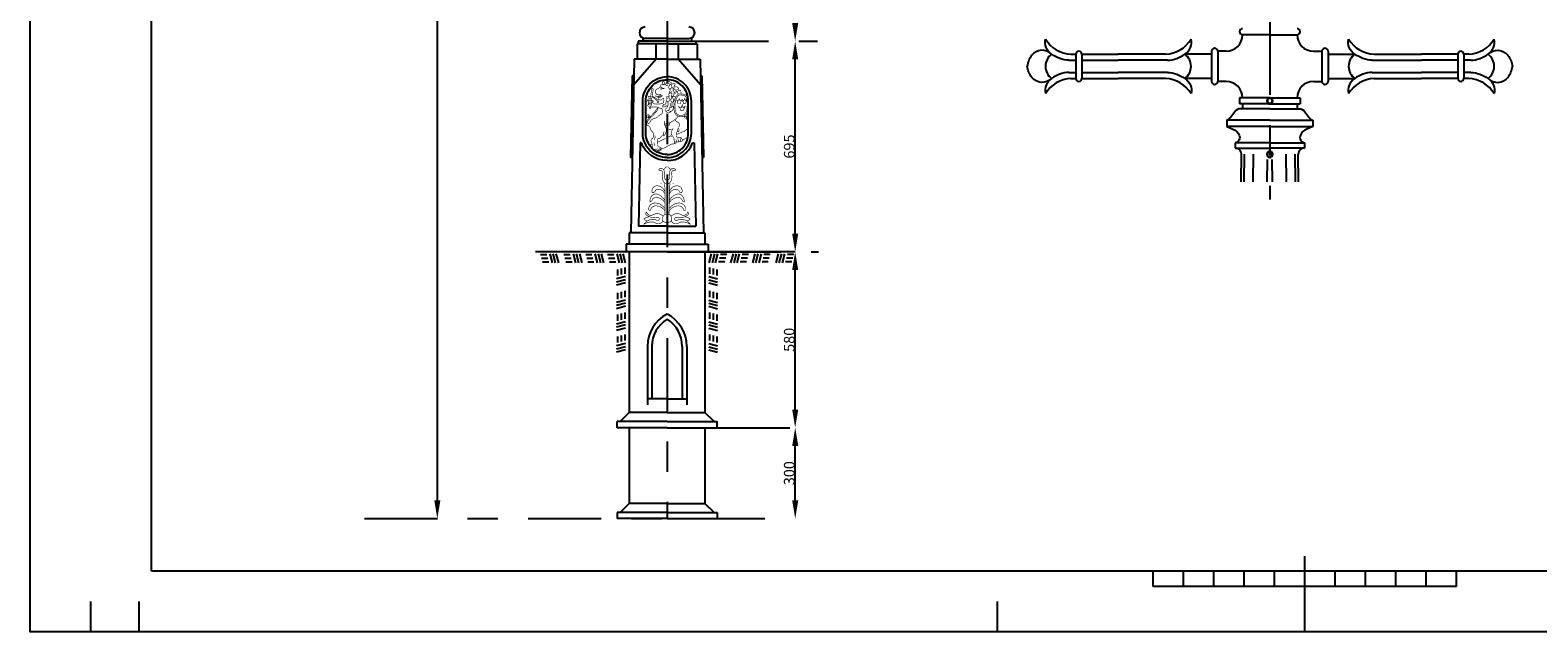
# Model space of a CAD drawing. Units: metres. Extents: x 599.92 to 608.33, y 81.42 to 87.36.
# Drawn here: x 599.92 to 604.89, y 81.42 to 83.4 of the extents above; entities that cross this region are included whole.
import ezdxf

# ---------------------------------------------------------------- set-up
doc = ezdxf.new("R2010")
doc.units = ezdxf.units.M
doc.header["$LTSCALE"] = 0.4
doc.header["$MEASUREMENT"] = 0
doc.linetypes.add('PR6515', pattern=[0.9, 0.6, -0.15, 0, -0.15])
for name, color, linetype in [('N04', 1, 'PR6515'), ('N13', 30, 'CONTINUOUS'), ('N23', 30, 'CONTINUOUS'), ('NB02', 1, 'CONTINUOUS'), ('ST034', 3, 'CONTINUOUS'), ('ST035', 1, 'CONTINUOUS')]:
    doc.layers.add(name, color=color, linetype=linetype)
doc.styles.get("Standard").update_dxf_attribs({"font": 'ISO.SHX'})

# ---------------------------------------------------------------- blocks, each defined once
blk = doc.blocks.new('JORD', base_point=(-0.5, -0.758))
at = {"layer": 'NB02'}
for p, q in [((-0.652, -0.796), (-0.691, -0.941)), ((-0.6, -0.796), (-0.639, -0.941)), ((-0.549, -0.796), (-0.587, -0.941)), ((-0.429, -0.928), (-0.532, -0.928)), ((-0.413, -0.868), (-0.516, -0.868)), ((-0.397, -0.808), (-0.5, -0.808))]:
    blk.add_line(p, q, dxfattribs=at)

msp = doc.modelspace()

# ---------------------------------------------------------------- linework, layer by layer
at = {"layer": 'N04'}
for p, q in [((602.0166, 86.7062), (602.0166, 81.7912)), ((604.0048, 86.1292), (604.0048, 82.8445)), ((602.1116, 83.3662), (602.5131, 83.3662)), ((602.1516, 82.6712), (602.5164, 82.6712)), ((602.1816, 82.0912), (602.4392, 82.0912)), ((601.0187, 81.7912), (602.4392, 81.7912))]:
    msp.add_line(p, q, dxfattribs=at)
at = {"layer": 'N13'}
for p, q in [((601.2586, 83.667), (601.2586, 81.8512)), ((604.0048, 83.3872), (603.9148, 83.3872)), ((604.0048, 83.3872), (604.0948, 83.3872)), ((601.9076, 83.3072), (601.8966, 82.7342)), ((601.9059, 83.2222), (601.9796, 83.3072)), ((602.1272, 83.2222), (602.0536, 83.3072)), ((602.1256, 83.3072), (602.1366, 82.7342)), ((602.4392, 82.7312), (602.4392, 83.3062)), ((603.3487, 83.3232), (603.3648, 83.3232)), ((603.3848, 83.3232), (603.5048, 83.3232)), ((603.6609, 83.3232), (603.5048, 83.3232)), ((603.8128, 83.3232), (603.7248, 83.3232)), ((603.8608, 83.3332), (603.8328, 83.3332)), ((604.1488, 83.3332), (604.1768, 83.3332)), ((604.1968, 83.3232), (604.2848, 83.3232)), ((604.3487, 83.3232), (604.5048, 83.3232)), ((604.6248, 83.3232), (604.5048, 83.3232)), ((604.6609, 83.3232), (604.6448, 83.3232)), ((603.342, 83.3032), (603.3648, 83.3032)), ((603.342, 83.2632), (603.3648, 83.2632)), ((603.3848, 83.3032), (603.5048, 83.3032)), ((603.3848, 83.2632), (603.5048, 83.2632)), ((603.6677, 83.3032), (603.5048, 83.3032)), ((603.6677, 83.2632), (603.5048, 83.2632)), ((604.342, 83.3032), (604.5048, 83.3032)), ((604.342, 83.2632), (604.5048, 83.2632)), ((604.6248, 83.3032), (604.5048, 83.3032)), ((604.6248, 83.2632), (604.5048, 83.2632)), ((604.6677, 83.3032), (604.6448, 83.3032)), ((604.6677, 83.2632), (604.6448, 83.2632)), ((601.9015, 83.2523), (601.8963, 82.9823)), ((601.9065, 83.2522), (601.9015, 83.2523)), ((602.1266, 83.2522), (602.1316, 83.2523)), ((602.1316, 83.2523), (602.1368, 82.9823)), ((603.3487, 83.2432), (603.3648, 83.2432)), ((603.3848, 83.2432), (603.5048, 83.2432)), ((603.6609, 83.2432), (603.5048, 83.2432)), ((603.8128, 83.2432), (603.7248, 83.2432)), ((603.8608, 83.2332), (603.8328, 83.2332)), ((604.1488, 83.2332), (604.1768, 83.2332)), ((604.1968, 83.2432), (604.2848, 83.2432)), ((604.3487, 83.2432), (604.5048, 83.2432)), ((604.6248, 83.2432), (604.5048, 83.2432)), ((604.6609, 83.2432), (604.6448, 83.2432)), ((604.0048, 83.1792), (603.9048, 83.1792)), ((604.0048, 83.1592), (603.9048, 83.1592)), ((604.0048, 83.1792), (604.1048, 83.1792)), ((604.0048, 83.1592), (604.1048, 83.1592)), ((604.0048, 83.1432), (603.9148, 83.1432)), ((604.0048, 83.1432), (604.0948, 83.1432)), ((604.0048, 83.1052), (603.8628, 83.1052)), ((604.0048, 83.0852), (603.8628, 83.0852)), ((604.0048, 83.1052), (604.1468, 83.1052)), ((604.0048, 83.0852), (604.1468, 83.0852)), ((601.9273, 83.0308), (601.922, 82.7562)), ((601.9323, 83.0307), (601.9273, 83.0308)), ((602.1009, 83.0307), (602.1059, 83.0308)), ((602.1059, 83.0308), (602.1111, 82.7562)), ((604.0048, 83.0312), (603.8908, 83.0312)), ((603.8911, 83.0132), (603.8908, 83.0132)), ((603.8908, 83.0132), (604.0048, 83.0132)), ((604.0048, 83.0312), (604.1188, 83.0312)), ((604.1188, 83.0132), (604.0048, 83.0132)), ((604.1186, 83.0132), (604.1188, 83.0132)), ((601.9013, 82.9822), (601.8963, 82.9823)), ((602.1318, 82.9822), (602.1368, 82.9823)), ((603.9103, 82.9026), (603.9111, 82.993)), ((603.9203, 82.9026), (603.9211, 82.993)), ((603.9503, 82.9026), (603.9511, 82.993)), ((603.9963, 82.9026), (603.9969, 82.9757)), ((604.0134, 82.9026), (604.0128, 82.9757)), ((604.0594, 82.9026), (604.0586, 82.993)), ((604.0894, 82.9026), (604.0886, 82.993)), ((604.0994, 82.9026), (604.0986, 82.993)), ((602.4392, 82.6712), (601.5827, 82.6712)), ((602.4392, 82.1512), (602.4392, 82.6112)), ((601.8616, 82.1112), (601.8916, 82.1412)), ((602.1716, 82.1112), (602.1416, 82.1412)), ((601.8516, 82.0912), (601.8516, 82.1112)), ((602.1816, 82.0912), (602.1816, 82.1112)), ((602.4392, 81.8512), (602.4392, 82.0312)), ((601.8616, 81.8112), (601.8916, 81.8412)), ((602.1716, 81.8112), (602.1416, 81.8412))]:
    msp.add_line(p, q, dxfattribs=at)
for points in [[(603.342, 83.3032, -0.146146), (603.2848, 83.3232, -0.325133), (603.2648, 83.3732, -0.668485)], [(603.6677, 83.3032, 0.146146), (603.7248, 83.3232, 0.325133), (603.7448, 83.3732, 0.668485)], [(604.342, 83.3032, -0.146146), (604.2848, 83.3232, -0.325133), (604.2648, 83.3732, -0.668485)], [(604.6677, 83.3032, 0.146146), (604.7248, 83.3232, 0.325133), (604.7448, 83.3732, 0.668485)], [(603.2848, 83.3232, 0.450022), (603.2194, 83.3197, 0.146058), (603.2048, 83.2832, -0.427815)], [(604.7248, 83.3232, -0.450022), (604.7903, 83.3197, -0.146058), (604.8048, 83.2832, 0.427815)], [(603.2848, 83.2432, -0.450022), (603.2194, 83.2468, -0.146058), (603.2048, 83.2832, 0.427815)], [(603.342, 83.2632, 0.146146), (603.2848, 83.2432, 0.325133), (603.2648, 83.1932, 0.668485)], [(603.6677, 83.2632, -0.146146), (603.7248, 83.2432, -0.325133), (603.7448, 83.1932, -0.668485)], [(604.342, 83.2632, 0.146146), (604.2848, 83.2432, 0.325133), (604.2648, 83.1932, 0.668485)], [(604.6677, 83.2632, -0.146146), (604.7248, 83.2432, -0.325133), (604.7448, 83.1932, -0.668485)], [(604.7248, 83.2432, 0.450022), (604.7903, 83.2468, 0.146058), (604.8048, 83.2832, -0.427815)], [(602.0166, 82.9822, -0.414214), (601.9366, 83.0622), (601.9366, 83.1692, -0.414214), (602.0166, 83.2492, -0.414214)], [(602.0166, 82.9922, -0.414214), (601.9466, 83.0622), (601.9466, 83.1692, -0.414214), (602.0166, 83.2392, -0.414214)], [(602.0166, 82.9822, 0.414214), (602.0966, 83.0622), (602.0966, 83.1692, 0.414214), (602.0166, 83.2492, 0.414214)], [(602.0166, 82.9922, 0.414214), (602.0866, 83.0622), (602.0866, 83.1692, 0.414214), (602.0166, 83.2392, 0.414214)], [(603.9148, 83.1432), (603.9086, 83.1432, 0.232549), (603.889, 83.1336, 0.01512), (603.8759, 83.1155, -0.15499), (603.8628, 83.1052, 0.018145)], [(604.0948, 83.1432), (604.1011, 83.1432, -0.232549), (604.1207, 83.1336, -0.01512), (604.1337, 83.1155, 0.15499), (604.1468, 83.1052, -0.018145)], [(603.8628, 83.0852), (603.8833, 83.0765, -0.188682), (603.904, 83.0562, -0.487644), (603.8908, 83.0312, 0.160315)], [(604.1468, 83.0852), (604.1264, 83.0765, 0.188682), (604.1057, 83.0562, 0.487644), (604.1188, 83.0312, -0.160315)], [(602.0166, 82.9722, -0.312921), (601.9323, 83.0307, -0.312921)], [(602.0166, 82.9722, 0.312921), (602.1009, 83.0307, 0.312921)]]:
    msp.add_lwpolyline(points, format="xyb", dxfattribs=at)
at = {"layer": 'N13', "const_width": 0.002}
for points in [[(601.9694, 83.2113), (601.966, 83.2085), (601.9604, 83.1721)], [(601.9694, 83.2113), (601.9708, 83.2071), (601.9648, 83.1707)], [(602.0046, 83.2231), (602.0035, 83.2225), (602.0007, 83.2223), (601.999, 83.2225), (601.9972, 83.2219), (601.9955, 83.2207), (601.9943, 83.2184), (601.9937, 83.2155), (601.9932, 83.2145), (601.9912, 83.2128), (601.9887, 83.2112), (601.9869, 83.21), (601.985, 83.2091), (601.9825, 83.2079), (601.9805, 83.2058), (601.979, 83.2048), (601.9786, 83.2021), (601.9784, 83.2011), (601.9782, 83.2001), (601.978, 83.1993), (601.978, 83.1966), (601.9784, 83.1943), (601.9801, 83.1927), (601.9821, 83.1916), (601.9856, 83.191), (601.9889, 83.1916), (601.9932, 83.191), (601.9951, 83.1902), (601.9959, 83.189), (601.9974, 83.1881), (601.9996, 83.1877), (602, 83.1855), (601.9978, 83.1834), (601.9955, 83.1822), (601.9926, 83.1809), (601.991, 83.1803), (601.9887, 83.1803), (601.9871, 83.1809), (601.9877, 83.1836), (601.9889, 83.1857), (601.9912, 83.1861), (601.9935, 83.1865), (601.9951, 83.1875), (601.9961, 83.1881)], [(601.9964, 83.2154), (601.999, 83.2126), (602.001, 83.2115), (602.0066, 83.2101), (601.9984, 83.2085), (601.9964, 83.2085), (601.9958, 83.2057)], [(601.9958, 83.2148), (601.9962, 83.2091)], [(602.0066, 83.233), (602.0037, 83.2326), (602.0011, 83.2312), (602.0011, 83.2275), (602.0023, 83.2246), (602.0042, 83.2237), (602.0068, 83.2235), (602.0091, 83.2266), (602.0085, 83.2287), (602.0081, 83.2316), (602.0068, 83.2328)], [(602.0072, 83.2233), (602.0105, 83.2231), (602.0132, 83.2272), (602.0157, 83.2303), (602.0196, 83.2324), (602.0231, 83.233), (602.0272, 83.2312), (602.0303, 83.2297), (602.0307, 83.2272), (602.0293, 83.224), (602.026, 83.2235), (602.0243, 83.2248), (602.0225, 83.2258), (602.0208, 83.2283)], [(602.0188, 83.2242), (602.0192, 83.2211), (602.018, 83.2192), (602.0151, 83.2192), (602.0136, 83.2207), (602.0122, 83.2219), (602.011, 83.2225)], [(602.026, 83.2231), (602.0258, 83.2213), (602.0239, 83.2192), (602.0219, 83.2159), (602.0219, 83.2133), (602.0229, 83.2102), (602.0237, 83.2083), (602.0272, 83.2085), (602.0313, 83.2122), (602.0324, 83.2135), (602.0322, 83.2165), (602.0315, 83.2196), (602.0311, 83.2215)], [(602.0338, 83.2023), (602.032, 83.2007), (602.0301, 83.1984), (602.0291, 83.197), (602.0274, 83.196), (602.0252, 83.1956), (602.0237, 83.197), (602.0245, 83.2005), (602.0264, 83.2021), (602.0266, 83.2032), (602.0268, 83.2048), (602.0258, 83.2073)], [(602.0311, 83.2215), (602.0359, 83.2266), (602.0381, 83.2272), (602.0423, 83.2264), (602.0429, 83.2244), (602.0423, 83.2219), (602.0398, 83.218), (602.0396, 83.2151), (602.0414, 83.2149), (602.0379, 83.2133)], [(602.0398, 83.2091), (602.0371, 83.2095), (602.0344, 83.2122), (602.0334, 83.213), (602.0328, 83.2151)], [(602.0453, 83.2042), (602.0408, 83.2083), (602.0394, 83.2083), (602.0361, 83.2065), (602.0365, 83.2036), (602.0392, 83.2003), (602.041, 83.1962), (602.0433, 83.1939), (602.0453, 83.1949), (602.046, 83.1984), (602.046, 83.1997), (602.0458, 83.2015)], [(602.0408, 83.2145), (602.0458, 83.2159), (602.049, 83.2155), (602.0521, 83.2133), (602.0542, 83.2114), (602.055, 83.2089), (602.0556, 83.2052), (602.0544, 83.203), (602.0515, 83.2001), (602.0493, 83.1991), (602.0453, 83.2026), (602.0453, 83.2032), (602.0466, 83.2052), (602.0495, 83.2058), (602.0509, 83.2058)], [(601.9616, 83.1838), (601.9568, 83.1847), (601.9542, 83.183), (601.9542, 83.1755), (601.9524, 83.1712), (601.9507, 83.169), (601.959, 83.1773), (601.9603, 83.1777)], [(601.966, 83.1638), (601.9654, 83.1574), (601.9638, 83.1546), (601.9624, 83.1506), (601.9559, 83.1508), (601.9523, 83.1542), (601.9539, 83.1572), (601.9545, 83.1594), (601.9545, 83.1648)], [(602.006, 83.157), (602.0024, 83.16), (601.9986, 83.161), (601.9949, 83.1592), (601.9897, 83.1592), (601.9833, 83.1586), (601.9785, 83.1586), (601.9752, 83.159), (601.9706, 83.1618), (601.9664, 83.164), (601.9658, 83.1663), (601.9708, 83.1657), (601.97, 83.1697), (601.9559, 83.1709), (601.9545, 83.1657), (601.967, 83.1661)], [(601.9646, 83.1564), (601.9571, 83.156), (601.9543, 83.1576)], [(601.965, 83.1606), (601.9549, 83.1612)], [(601.9859, 83.1624), (601.9843, 83.1675), (601.9805, 83.1727), (601.9748, 83.1777), (601.9692, 83.1814), (601.9672, 83.1826)], [(601.9879, 83.1628), (601.9873, 83.1683), (601.9857, 83.1727), (601.9807, 83.1769), (601.973, 83.1816), (601.9686, 83.1842)], [(601.9967, 83.183), (601.9912, 83.1834), (601.9862, 83.1836), (601.9832, 83.1836), (601.9805, 83.184), (601.9788, 83.1844), (601.9774, 83.1865), (601.9766, 83.1873)], [(601.9825, 83.1916), (601.9827, 83.1877)], [(601.9864, 83.1807), (601.9869, 83.1781), (601.9873, 83.1764), (601.9885, 83.1744), (601.9904, 83.1729), (601.9945, 83.1717), (601.9972, 83.1721), (601.9992, 83.1746), (602.0021, 83.1768), (602.0054, 83.1774), (602.0058, 83.1729), (602.006, 83.1709), (602.0056, 83.1688), (602.0042, 83.1663), (602.0042, 83.1645), (602.0042, 83.163), (602.0044, 83.1624)], [(602.0135, 83.1683), (602.013, 83.1614), (602.0112, 83.1587), (602.0089, 83.1568), (602.0058, 83.1558), (602.0019, 83.1539), (602.0019, 83.1496), (602.0054, 83.1486), (602.0104, 83.1504), (602.0114, 83.1523), (602.0151, 83.1523), (602.0186, 83.1523)], [(602.0147, 83.1354), (602.0118, 83.1354), (602.0104, 83.1373), (602.01, 83.141), (602.0122, 83.1435), (602.0149, 83.1457), (602.0176, 83.149), (602.0194, 83.1529), (602.0196, 83.1548), (602.02, 83.1599), (602.02, 83.1628), (602.02, 83.1651), (602.0202, 83.1665)], [(602.039, 83.197), (602.0398, 83.1924), (602.038, 83.1877), (602.0355, 83.185), (602.0342, 83.1836), (602.0318, 83.1811), (602.0303, 83.184), (602.0322, 83.1891), (602.0324, 83.1932), (602.0305, 83.1955), (602.0262, 83.1947), (602.0229, 83.1935), (602.0217, 83.1908), (602.0229, 83.1875), (602.0237, 83.1865), (602.0242, 83.1844), (602.0221, 83.1844), (602.0176, 83.1848), (602.0151, 83.183), (602.0135, 83.1778), (602.0135, 83.1733), (602.0147, 83.1692), (602.0167, 83.1671), (602.0192, 83.1669), (602.0242, 83.1698), (602.0264, 83.1741), (602.0248, 83.178), (602.0225, 83.1795), (602.019, 83.1784), (602.0184, 83.1751)], [(602.0326, 83.1636), (602.033, 83.1581), (602.0328, 83.1548), (602.0316, 83.1504), (602.0305, 83.148), (602.0295, 83.1472), (602.027, 83.1465), (602.0254, 83.1465), (602.026, 83.1494), (602.0272, 83.1539), (602.0272, 83.1572), (602.027, 83.1601), (602.0262, 83.1626)], [(602.0443, 83.1832), (602.0419, 83.1844), (602.0375, 83.1848), (602.0334, 83.1817), (602.0299, 83.1764), (602.0287, 83.1723), (602.0299, 83.1675), (602.0332, 83.1642), (602.0369, 83.1665), (602.0371, 83.17), (602.0371, 83.1743), (602.0361, 83.1782), (602.0338, 83.1813)], [(602.0653, 83.1723), (602.0618, 83.1661), (602.061, 83.1607), (602.0518, 83.1607), (602.0518, 83.1646), (602.0511, 83.1681), (602.0485, 83.1716), (602.0528, 83.1694), (602.0548, 83.1723), (602.0567, 83.1764), (602.0583, 83.1716), (602.0608, 83.1702), (602.0653, 83.1733)], [(602.0509, 83.1988), (602.0519, 83.1968), (602.0521, 83.1951), (602.0521, 83.1941), (602.053, 83.1923)], [(602.056, 83.2044), (602.0598, 83.204), (602.0618, 83.2026), (602.0618, 83.1997), (602.0624, 83.1966), (602.0622, 83.1945), (602.0622, 83.1937)], [(601.9594, 83.1179), (601.9568, 83.1231), (601.9537, 83.1236), (601.9498, 83.1218), (601.9489, 83.1183), (601.9498, 83.114), (601.9529, 83.1135), (601.9564, 83.1148)], [(601.9591, 83.1495), (601.9587, 83.1452), (601.9598, 83.1434), (601.962, 83.145), (601.9626, 83.1493), (601.9835, 83.1491), (601.9867, 83.1472), (601.9911, 83.1454), (601.9984, 83.1442), (602.0016, 83.1392), (602.0018, 83.1328), (602.0016, 83.1295), (601.9972, 83.1249), (601.9921, 83.1229), (601.9843, 83.1154), (601.9773, 83.1122), (601.9694, 83.1096), (601.9642, 83.106), (601.9602, 83.0993), (601.9565, 83.0943), (601.9527, 83.0957), (601.9509, 83.1005), (601.9573, 83.1076), (601.9624, 83.1152), (601.9698, 83.1203), (601.9766, 83.1289), (601.9831, 83.136), (601.9859, 83.1408), (601.9863, 83.1468), (601.9841, 83.1442), (601.9795, 83.1382), (601.9777, 83.1344), (601.9724, 83.1295), (601.9666, 83.1231), (601.9618, 83.1179), (601.9537, 83.1092), (601.9499, 83.1034), (601.9509, 83.1009)], [(601.9524, 83.1179), (601.9594, 83.1179)], [(601.955, 83.1214), (601.955, 83.1153)], [(602.0089, 83.0934), (602.0114, 83.0934), (602.0172, 83.0951), (602.0243, 83.0967), (602.0294, 83.0992), (602.0352, 83.1024), (602.0392, 83.1054), (602.0433, 83.1083), (602.047, 83.1111), (602.0499, 83.1147), (602.0523, 83.1188)], [(602.0307, 83.1352), (602.027, 83.1321), (602.025, 83.1307), (602.0213, 83.1295), (602.0182, 83.1299), (602.0159, 83.1311), (602.0147, 83.1338), (602.0161, 83.1375), (602.0188, 83.1375)], [(602.033, 83.1511), (602.0373, 83.1513), (602.0377, 83.1476), (602.0365, 83.1439), (602.0359, 83.1408), (602.0338, 83.1377), (602.0322, 83.1363), (602.0307, 83.1354), (602.0264, 83.135), (602.0244, 83.1358), (602.0219, 83.1365), (602.0194, 83.1371), (602.0192, 83.1377), (602.0233, 83.1404), (602.025, 83.1435), (602.0256, 83.1476)], [(602.0428, 83.1067), (602.0449, 83.1035), (602.0471, 83.1014), (602.0517, 83.0992), (602.0541, 83.0968), (602.0563, 83.0945), (602.057, 83.0918), (602.057, 83.0889), (602.056, 83.0853), (602.0554, 83.083), (602.0551, 83.0788), (602.0552, 83.0768), (602.0557, 83.074), (602.0557, 83.0716), (602.0558, 83.0691), (602.0536, 83.0679), (602.0518, 83.0688), (602.0513, 83.0704), (602.052, 83.0738), (602.051, 83.0762), (602.0505, 83.0774)], [(602.0815, 83.1238), (602.0853, 83.1226), (602.0858, 83.1215), (602.0856, 83.1187), (602.0853, 83.115), (602.0834, 83.1133), (602.0807, 83.1123), (602.0786, 83.1118), (602.0763, 83.1127), (602.0742, 83.1147), (602.0729, 83.1169), (602.0733, 83.1187)], [(602.0733, 83.1173), (602.0773, 83.1169), (602.0801, 83.1168), (602.0821, 83.1177), (602.084, 83.1177), (602.0859, 83.1174)], [(602.0806, 83.1239), (602.0807, 83.1202), (602.0802, 83.117), (602.08, 83.1132), (602.08, 83.1108), (602.08, 83.1085), (602.0798, 83.1071)], [(601.9489, 83.0991), (601.9502, 83.0891), (601.9559, 83.0869), (601.9599, 83.083), (601.962, 83.0755), (601.9642, 83.0712), (601.9682, 83.0672), (601.9712, 83.0624), (601.9721, 83.0568), (601.9721, 83.0524), (601.9686, 83.045), (601.9651, 83.0441), (601.9633, 83.0384), (601.9651, 83.0325), (601.9668, 83.0277), (601.9686, 83.0215), (601.9677, 83.0172), (601.9668, 83.0141), (601.9743, 83.0063), (601.9826, 83.001), (601.9865, 83.0019), (601.9835, 83.0063), (601.9786, 83.0106)], [(601.9918, 83.0119), (601.9966, 83.0067), (601.9966, 83.0106), (601.9961, 83.0146), (601.9922, 83.0167), (601.9874, 83.0189), (601.9848, 83.0224), (601.9852, 83.0311), (601.9856, 83.0381), (601.9852, 83.0438), (601.9909, 83.0451), (601.9944, 83.0482), (601.9983, 83.053), (602.0031, 83.0569), (602.0053, 83.0587), (602.0053, 83.0626), (602.0062, 83.0691)], [(602.0031, 83.0534), (602.0066, 83.0547), (602.0105, 83.0595), (602.0132, 83.0661), (602.014, 83.0739), (602.0136, 83.0787)], [(602.0396, 83.0341), (602.0407, 83.0313), (602.0423, 83.0288), (602.0451, 83.0285), (602.047, 83.0321), (602.0447, 83.0333), (602.0423, 83.0351), (602.0396, 83.0382), (602.0392, 83.0415), (602.0392, 83.046), (602.0371, 83.0496), (602.0359, 83.0518), (602.034, 83.0536), (602.0321, 83.0566), (602.0308, 83.0589), (602.03, 83.062), (602.0302, 83.0667), (602.0314, 83.0702), (602.0334, 83.0732), (602.0351, 83.0768), (602.0326, 83.0749), (602.0303, 83.0749), (602.0277, 83.0751), (602.0246, 83.0749), (602.0227, 83.0739), (602.0203, 83.0733), (602.0175, 83.074), (602.0151, 83.076), (602.0132, 83.0792), (602.0122, 83.0817), (602.0109, 83.0851), (602.0095, 83.0875), (602.0086, 83.0903), (602.0082, 83.0925), (602.0074, 83.0931), (602.0077, 83.0973), (602.0085, 83.1002), (602.0088, 83.1027)], [(602.0232, 83.0959), (602.0244, 83.0926), (602.0244, 83.0896), (602.0201, 83.0892), (602.0147, 83.0889), (602.0114, 83.0886), (602.0091, 83.0901)], [(602.0504, 83.0697), (602.0499, 83.0676), (602.0492, 83.067), (602.0482, 83.0657), (602.0468, 83.0625), (602.0468, 83.0607), (602.0464, 83.0569), (602.0466, 83.0535), (602.0485, 83.0504), (602.0519, 83.0485), (602.0571, 83.0494), (602.061, 83.0489), (602.0634, 83.0473), (602.0647, 83.0445), (602.0668, 83.0417), (602.068, 83.04), (602.0681, 83.0383), (602.0668, 83.037), (602.064, 83.036), (602.0621, 83.0363), (602.0615, 83.0379), (602.0613, 83.0413), (602.0609, 83.0442), (602.0604, 83.0459)], [(602.0477, 83.0587), (602.0556, 83.0613), (602.0617, 83.0648), (602.0665, 83.067), (602.0726, 83.0683), (602.077, 83.0722), (602.0813, 83.0753), (602.0861, 83.0761)], [(601.9607, 83.0246), (601.9647, 83.0259), (601.966, 83.0263)], [(601.9725, 83.0329), (601.9765, 83.0207)], [(601.976, 83.0556), (601.9773, 83.0486), (601.9752, 83.0442), (601.9743, 83.0408)], [(601.9856, 83.0041), (601.99, 83.0041), (601.9883, 83.0071), (601.9852, 83.0128)], [(601.9861, 83.0329), (602.0005, 83.0399), (602.0101, 83.0451), (602.014, 83.0451), (602.0215, 83.0504), (602.0276, 83.0539), (602.0328, 83.0521)], [(601.9891, 83.0054), (601.9935, 83.0054), (601.9935, 83.0071), (601.9913, 83.0124)], [(602.0416, 83.0303), (602.0381, 83.0272), (602.0324, 83.0272), (602.0263, 83.0242), (602.0219, 83.0224), (602.014, 83.0172), (602.0066, 83.0137), (602.0014, 83.0124), (601.9979, 83.0111)], [(602.0551, 83.0355), (602.054, 83.0336), (602.0514, 83.0335), (602.0489, 83.0341), (602.0475, 83.0354), (602.0478, 83.0367), (602.0475, 83.0385), (602.0461, 83.0405), (602.0455, 83.0422)], [(602.0606, 83.0367), (602.0606, 83.0351), (602.059, 83.0342), (602.0572, 83.0345), (602.0556, 83.0351), (602.0541, 83.0369), (602.0531, 83.04), (602.0531, 83.0423), (602.0522, 83.0441), (602.0513, 83.0457)], [(602.0848, 83.0482), (602.08, 83.0469), (602.0765, 83.0438), (602.073, 83.0438), (602.0691, 83.0403), (602.0682, 83.0386)], [(601.9888, 82.9397), (601.9931, 82.9402), (601.9998, 82.9383), (602.0018, 82.9316), (602.0008, 82.9229), (602.0008, 82.9157), (602.0013, 82.9099), (602.0046, 82.9037), (602.0066, 82.9003), (602.0095, 82.8979), (602.0152, 82.8979), (602.0093, 82.8976), (602.0077, 82.8961), (602.0069, 82.8946), (602.007, 82.8929), (602.0078, 82.8915), (602.0085, 82.8892), (602.0092, 82.8857), (602.0099, 82.7951)], [(602.0444, 82.9397), (602.04, 82.9402), (602.0333, 82.9383), (602.0314, 82.9316), (602.0323, 82.9229), (602.0323, 82.9157), (602.0318, 82.9099), (602.0285, 82.9037), (602.0266, 82.9003), (602.0237, 82.8979), (602.0179, 82.8979), (602.0238, 82.8976), (602.0255, 82.8961), (602.0262, 82.8946), (602.0261, 82.8929), (602.0254, 82.8915), (602.0246, 82.8892), (602.024, 82.8857), (602.0232, 82.7951)], [(601.9897, 82.9399), (601.9895, 82.9422), (601.9897, 82.944), (601.9912, 82.9451), (601.9942, 82.9469), (601.9977, 82.9471), (602.0008, 82.946), (602.003, 82.9443), (602.005, 82.9422), (602.0068, 82.9389), (602.0086, 82.9334), (602.009, 82.9293), (602.0088, 82.9228), (602.0086, 82.9186), (602.009, 82.9143), (602.0097, 82.9114), (602.013, 82.9084), (602.0164, 82.9078)], [(602.0159, 82.9517), (602.013, 82.9514), (602.0049, 82.9417)], [(602.0434, 82.9399), (602.0436, 82.9422), (602.0434, 82.944), (602.0419, 82.9451), (602.0389, 82.9469), (602.0354, 82.9471), (602.0324, 82.946), (602.0301, 82.9443), (602.0281, 82.9422), (602.0263, 82.9389), (602.0245, 82.9334), (602.0242, 82.9293), (602.0243, 82.9228), (602.0245, 82.9186), (602.0242, 82.9143), (602.0234, 82.9114), (602.0201, 82.9084), (602.0167, 82.9078)], [(602.0172, 82.9517), (602.0201, 82.9514), (602.0283, 82.9417)], [(602.0162, 82.7945), (602.014, 82.7945), (602.0122, 82.7944), (602.0107, 82.7941), (602.0095, 82.7938), (602.0084, 82.7935), (602.0076, 82.7931), (602.0069, 82.7927), (602.0063, 82.7922), (602.0058, 82.7918), (602.0053, 82.7913), (602.0049, 82.7908), (602.0045, 82.7903), (602.0042, 82.7898), (602.0039, 82.7893), (602.0036, 82.7888), (602.0034, 82.7882), (602.0031, 82.7877), (602.0029, 82.7871), (602.0027, 82.7865), (602.0025, 82.786), (602.0023, 82.7854), (602.0021, 82.7849), (602.002, 82.7843), (602.0018, 82.7838), (602.0017, 82.7833), (602.0016, 82.7828), (602.0015, 82.7823), (602.0014, 82.7818), (602.0014, 82.7814), (602.0013, 82.781), (602.0013, 82.7805), (602.0013, 82.7801), (602.0013, 82.7797), (602.0013, 82.7792), (602.0013, 82.7788), (602.0014, 82.7784), (602.0014, 82.7779), (602.0015, 82.7775), (602.0016, 82.7771), (602.0017, 82.7767), (602.0018, 82.7763), (602.0019, 82.7759), (602.002, 82.7755), (602.0022, 82.7751), (602.0024, 82.7747), (602.0025, 82.7743), (602.0027, 82.7739), (602.003, 82.7735), (602.0032, 82.7732), (602.0034, 82.7728), (602.0037, 82.7724), (602.0041, 82.7721), (602.0044, 82.7717), (602.0048, 82.7713), (602.0053, 82.771), (602.0058, 82.7706), (602.0064, 82.7703), (602.0071, 82.7699), (602.0079, 82.7696), (602.009, 82.7693), (602.0102, 82.769), (602.0118, 82.7687), (602.0136, 82.7684), (602.0158, 82.7682)], [(602.0169, 82.7945), (602.0191, 82.7945), (602.0209, 82.7944), (602.0224, 82.7941), (602.0237, 82.7938), (602.0247, 82.7935), (602.0255, 82.7931), (602.0262, 82.7927), (602.0268, 82.7922), (602.0273, 82.7918), (602.0278, 82.7913), (602.0282, 82.7908), (602.0286, 82.7903), (602.0289, 82.7898), (602.0292, 82.7893), (602.0295, 82.7888), (602.0297, 82.7882), (602.03, 82.7877), (602.0302, 82.7871), (602.0304, 82.7865), (602.0306, 82.786), (602.0308, 82.7854), (602.031, 82.7849), (602.0311, 82.7843), (602.0313, 82.7838), (602.0314, 82.7833), (602.0315, 82.7828), (602.0316, 82.7823), (602.0317, 82.7818), (602.0317, 82.7814), (602.0318, 82.781), (602.0318, 82.7805), (602.0318, 82.7801), (602.0318, 82.7797), (602.0318, 82.7792), (602.0318, 82.7788), (602.0317, 82.7784), (602.0317, 82.7779), (602.0316, 82.7775), (602.0315, 82.7771), (602.0314, 82.7767), (602.0313, 82.7763), (602.0312, 82.7759), (602.0311, 82.7755), (602.0309, 82.7751), (602.0308, 82.7747), (602.0306, 82.7743), (602.0304, 82.7739), (602.0302, 82.7735), (602.0299, 82.7732), (602.0297, 82.7728), (602.0294, 82.7724), (602.0291, 82.7721), (602.0287, 82.7717), (602.0283, 82.7713), (602.0278, 82.771), (602.0273, 82.7706), (602.0267, 82.7703), (602.026, 82.7699), (602.0252, 82.7696), (602.0241, 82.7693), (602.0229, 82.769), (602.0214, 82.7687), (602.0195, 82.7684), (602.0173, 82.7682)]]:
    msp.add_lwpolyline(points, dxfattribs=at)
for points in [[(602.0789, 83.1884), (602.074, 83.1906), (602.0661, 83.1923), (602.0602, 83.1925), (602.055, 83.1925), (602.0513, 83.19), (602.0466, 83.1838), (602.0427, 83.1774), (602.0398, 83.1688), (602.039, 83.1587), (602.0388, 83.1507), (602.0392, 83.1416), (602.04, 83.1381), (602.0406, 83.1314), (602.0439, 83.1269), (602.0472, 83.1224), (602.0522, 83.1193), (602.0561, 83.1179), (602.0618, 83.1166), (602.0674, 83.117), (602.0732, 83.1193), (602.0787, 83.124), (602.0814, 83.1279), (602.0841, 83.1325), (602.0855, 83.1366), (602.0863, 83.144), (602.087, 83.1594), (602.0861, 83.1712), (602.0847, 83.1782), (602.0831, 83.183), (602.0804, 83.1863)], [(602.0707, 83.1381), (602.0616, 83.1379), (602.0614, 83.1416), (602.0567, 83.148), (602.0548, 83.1502), (602.0614, 83.1463), (602.0637, 83.1465), (602.0641, 83.1496), (602.067, 83.1558), (602.068, 83.1507), (602.0693, 83.1459), (602.0711, 83.1486), (602.0763, 83.1515), (602.0742, 83.1476)], [(602.0771, 83.1607), (602.0701, 83.1609), (602.0701, 83.1651), (602.0682, 83.1677), (602.0674, 83.1729), (602.0711, 83.1692), (602.075, 83.1774), (602.0773, 83.17), (602.0802, 83.1733), (602.08, 83.1679)]]:
    msp.add_lwpolyline(points, close=True, dxfattribs=at)
at = {"layer": 'N13'}
msp.add_lwpolyline([(602.0763, 83.1852, 0.002, 0.002, 0), (602.0727, 83.1868, 0.002, 0.002, 0), (602.0657, 83.1883, 0.002, 0.002, 0), (602.06, 83.1885, 0.002, 0.002, 0.008611), (602.0602, 83.1885, 0.002, 0.002, 0), (602.0562, 83.1885, 0.002, 0.002, 0), (602.0541, 83.187, 0.002, 0.002, 0), (602.0497, 83.1814, 0.002, 0.002, 0.026072), (602.05, 83.1817, 0.002, 0.002, 0), (602.0463, 83.1757, 0.002, 0.002, 0), (602.0437, 83.168, 0.002, 0.002, 0), (602.0429, 83.1584, 0.002, 0.002, 0.013965), (602.043, 83.1586, 0.002, 0.002, 0), (602.0427, 83.1506, 0.002, 0.002, 0.017779), (602.0427, 83.1509, 0.002, 0.002, 0), (602.0431, 83.1422, 0.002, 0.002, 0), (602.0439, 83.1388, 0.002, 0.002, 0), (602.0445, 83.1329, 0.002, 0.002, 0), (602.0472, 83.1293, 0.002, 0.002, 0), (602.05, 83.1254, 0.002, 0.002, 0), (602.0539, 83.1229, 0.002, 0.002, 0), (602.0572, 83.1217, 0.002, 0.002, 0), (602.0621, 83.1207, 0.002, 0.002, 0), (602.0665, 83.121, 0.002, 0.002, 0), (602.0711, 83.1228, 0.002, 0.002, 0), (602.0757, 83.1267, 0.002, 0.002, 0), (602.0781, 83.1302, 0.002, 0.002, 0.016592), (602.078, 83.13, 0.002, 0.002, 0), (602.0804, 83.1342, 0.002, 0.002, 0), (602.0816, 83.1375, 0.002, 0.002, 0), (602.0824, 83.1444, 0.002, 0.002, 0.017684), (602.0823, 83.1442, 0.002, 0.002, 0), (602.083, 83.1596, 0.002, 0.002, 0.027537), (602.083, 83.1591, 0.002, 0.002, 0), (602.0822, 83.1706, 0.002, 0.002, 0), (602.0808, 83.1771, 0.002, 0.002, 0), (602.0795, 83.181, 0.002, 0.002, 0), (602.0772, 83.1838, 0.002, 0.002, 0)], format="xyseb", close=True, dxfattribs=at)
at = {"layer": 'N13', "const_width": 0.002}
for points in [[(602.0085, 82.8419, 0.16962), (601.9856, 82.8611, 0.305), (601.967, 82.8568, 0.139441), (601.9605, 82.8439, 0.058453), (601.9598, 82.8354, 0.091789), (601.9657, 82.8395, 0.122012), (601.9679, 82.8432, -0.150687), (601.9705, 82.8472, -0.19769), (601.9821, 82.8507, -0.225059), (602.0083, 82.8349, -2.070788)], [(602.0083, 82.8642), (602.0057, 82.8681, 0.189454), (601.9935, 82.8766, 0.105798), (601.9838, 82.8769, 0.222725), (601.9775, 82.8723, -0.10695), (601.9729, 82.867, -0.352013), (601.9672, 82.8672, -0.178341), (601.9688, 82.881, -0.314388), (601.9876, 82.8889, -0.283844), (602.0085, 82.8707, -1.102871)], [(602.0248, 82.8642), (602.0274, 82.8681, -0.189454), (602.0397, 82.8766, -0.105798), (602.0493, 82.8769, -0.222725), (602.0556, 82.8723, 0.10695), (602.0602, 82.867, 0.352013), (602.0659, 82.8672, 0.178341), (602.0643, 82.881, 0.314388), (602.0456, 82.8889, 0.283844), (602.0246, 82.8707, 1.102871)], [(602.0246, 82.8419, -0.16962), (602.0475, 82.8611, -0.305), (602.0661, 82.8568, -0.139441), (602.0726, 82.8439, -0.058453), (602.0733, 82.8354, -0.091789), (602.0674, 82.8395, -0.122012), (602.0652, 82.8432, 0.150687), (602.0626, 82.8472, 0.19769), (602.051, 82.8507, 0.225059), (602.0248, 82.8349, 2.070788)], [(602.0088, 82.8151), (602.0044, 82.8199, 0.208455), (601.9766, 82.8323, 0.417135), (601.9557, 82.8116, 0.618657), (601.9618, 82.8085, -0.376661), (601.9804, 82.8232, -0.226932), (602.0088, 82.8077, -2.646422)], [(602.0244, 82.8151), (602.0287, 82.8199, -0.208455), (602.0565, 82.8323, -0.417135), (602.0774, 82.8116, -0.618657), (602.0713, 82.8085, 0.376661), (602.0528, 82.8232, 0.226932), (602.0244, 82.8077, 2.646422)], [(602.0026, 82.7894), (602.0002, 82.7914, 0.316808), (601.9699, 82.7936, -0.28568), (601.955, 82.7938, -0.203133), (601.9485, 82.8034), (601.9465, 82.7988, 0.331864), (601.9478, 82.7933, 0.2357), (601.9821, 82.7853, -0.23215), (601.9897, 82.7835, -0.911586), (601.9841, 82.775, 0.21654), (601.9589, 82.7768, 0.112714), (601.9423, 82.7658, 0.082364), (601.9395, 82.7617, -0.145053), (601.9681, 82.7702, -0.134365), (601.9729, 82.7689, 0.186192), (601.9939, 82.7654, 0.353265), (602.002, 82.7752, 1.191554)], [(601.9568, 82.7868, 0.149022), (601.9401, 82.7794, 0.17863), (601.9506, 82.7735, -12.587987)], [(602.0305, 82.7894), (602.0329, 82.7914, -0.316808), (602.0633, 82.7936, 0.28568), (602.0781, 82.7938, 0.203133), (602.0847, 82.8034), (602.0866, 82.7988, -0.331864), (602.0853, 82.7933, -0.2357), (602.051, 82.7853, 0.23215), (602.0434, 82.7835, 0.911586), (602.0491, 82.775, -0.21654), (602.0742, 82.7768, -0.112714), (602.0908, 82.7658, -0.082364), (602.0936, 82.7617, 0.145053), (602.065, 82.7702, 0.134365), (602.0602, 82.7689, -0.186192), (602.0392, 82.7654, -0.353265), (602.0312, 82.7752, -1.191554)], [(602.0764, 82.7868, -0.149022), (602.093, 82.7794, -0.17863), (602.0825, 82.7735, 12.587987)]]:
    msp.add_lwpolyline(points, format="xyb", dxfattribs=at)
at = {"layer": 'N13'}
for centre, radius, start, end in [((603.9148, 83.3972), 0.01, 90, 270), ((604.0948, 83.3972), 0.01, 270, 90), ((603.3535, 83.4266), 0.1035, 211.0641, 267.3496), ((603.6562, 83.4266), 0.1035, 272.6504, 328.9359), ((603.8608, 83.3872), 0.054, 270, 0), ((604.1488, 83.3872), 0.054, 180, 270), ((604.3535, 83.4266), 0.1035, 211.0641, 267.3496), ((604.6562, 83.4266), 0.1035, 272.6504, 328.9359), ((603.3148, 83.2832), 0.05, 126.8699, 180), ((603.6948, 83.2832), 0.05, 0, 53.1301), ((604.3148, 83.2832), 0.05, 126.8699, 180), ((604.6948, 83.2832), 0.05, 0, 53.1301), ((603.3148, 83.2832), 0.05, 180, 233.1301), ((603.6948, 83.2832), 0.05, 306.8699, 0), ((604.3148, 83.2832), 0.05, 180, 233.1301), ((604.6948, 83.2832), 0.05, 306.8699, 360), ((603.3535, 83.1398), 0.1035, 92.6504, 148.9359), ((603.6562, 83.1398), 0.1035, 31.0641, 87.3496), ((603.8608, 83.1792), 0.054, 0, 90), ((604.1488, 83.1792), 0.054, 90, 180), ((604.3535, 83.1398), 0.1035, 92.6504, 148.9359), ((604.6562, 83.1398), 0.1035, 31.0641, 87.3496), ((604.0048, 83.1692), 0.01, 90, 270), ((604.0048, 83.1692), 0.008, 90, 270), ((604.0048, 83.1692), 0.01, 270, 90), ((604.0048, 83.1692), 0.008, 270, 90), ((603.8911, 82.9932), 0.02, 359.4951, 90), ((604.1186, 82.9932), 0.02, 90, 180.5049), ((604.0048, 82.993), 0.01, 90, 270), ((604.0048, 82.993), 0.008, 90, 270), ((604.0048, 82.993), 0.01, 270, 90), ((604.0048, 82.993), 0.008, 270, 90), ((602.0716, 82.3595), 0.12, 117.2796, 180), ((601.9616, 82.3595), 0.12, 0, 62.7204), ((602.0716, 82.3595), 0.105, 121.5881, 180), ((601.9616, 82.3595), 0.105, 0, 58.4119)]:
    msp.add_arc(centre, radius, start, end, dxfattribs=at)
for points in [[(602.4292, 83.4262), (602.4492, 83.4262), (602.4392, 83.3662)], [(602.4292, 83.3062), (602.4492, 83.3062), (602.4392, 83.3662)], [(602.4292, 82.7312), (602.4492, 82.7312), (602.4392, 82.6712)], [(602.4292, 82.6112), (602.4492, 82.6112), (602.4392, 82.6712)], [(602.4292, 82.6112), (602.4492, 82.6112), (602.4392, 82.6712)], [(602.4292, 82.1512), (602.4492, 82.1512), (602.4392, 82.0912)], [(602.4292, 82.0312), (602.4492, 82.0312), (602.4392, 82.0912)], [(601.2486, 81.8512), (601.2686, 81.8512), (601.2586, 81.7912)], [(602.4292, 81.8512), (602.4492, 81.8512), (602.4392, 81.7912)]]:
    msp.add_solid(points, dxfattribs=at)
at = {"layer": 'N23'}
for p, q in [((602.0166, 83.3572), (601.9176, 83.3572)), ((601.9176, 83.3572), (601.9176, 83.3072)), ((602.0166, 83.3662), (601.9216, 83.3662)), ((601.9216, 83.3662), (601.9216, 83.3572)), ((601.9366, 83.377), (601.9366, 83.3662)), ((602.0166, 83.3752), (601.9446, 83.3752)), ((601.9796, 83.3572), (601.9796, 83.3072)), ((602.0166, 83.3752), (602.0886, 83.3752)), ((602.0166, 83.3662), (602.1116, 83.3662)), ((602.0166, 83.3572), (602.1156, 83.3572)), ((602.0536, 83.3572), (602.0536, 83.3072)), ((602.0966, 83.377), (602.0966, 83.3662)), ((602.1116, 83.3662), (602.1116, 83.3572)), ((602.1156, 83.3572), (602.1156, 83.3072)), ((602.0166, 83.3072), (601.9076, 83.3072)), ((602.0166, 83.3072), (602.1256, 83.3072)), ((603.3648, 83.3232), (603.3648, 83.2432)), ((603.3848, 83.3232), (603.3848, 83.2432)), ((603.8128, 83.3332), (603.8128, 83.2332)), ((603.8328, 83.3332), (603.8328, 83.2332)), ((604.1768, 83.3332), (604.1768, 83.2332)), ((604.1968, 83.3332), (604.1968, 83.2332)), ((604.6248, 83.3232), (604.6248, 83.2432)), ((604.6448, 83.3232), (604.6448, 83.2432)), ((603.9048, 83.1792), (603.9048, 83.1592)), ((603.9148, 83.1592), (603.9148, 83.1432)), ((604.0948, 83.1592), (604.0948, 83.1432)), ((604.1048, 83.1792), (604.1048, 83.1592)), ((603.8628, 83.1052), (603.8628, 83.0852)), ((604.1468, 83.1052), (604.1468, 83.0852)), ((603.8908, 83.0312), (603.8908, 83.0132)), ((604.1188, 83.0312), (604.1188, 83.0132)), ((601.8916, 82.7342), (601.8916, 82.6962)), ((602.0166, 82.7342), (601.8916, 82.7342)), ((602.0166, 82.7562), (601.922, 82.7562)), ((602.0166, 82.7562), (602.1111, 82.7562)), ((602.0166, 82.7342), (602.1416, 82.7342)), ((602.1416, 82.7342), (602.1416, 82.6962)), ((602.0166, 82.6962), (601.8816, 82.6962)), ((601.8816, 82.6962), (601.8816, 82.6712)), ((602.0166, 82.6712), (601.8816, 82.6712)), ((601.8916, 82.6712), (601.8916, 82.1412)), ((602.0166, 82.6962), (602.1516, 82.6962)), ((602.0166, 82.6712), (602.1516, 82.6712)), ((602.1416, 82.6712), (602.1416, 82.1412)), ((602.1516, 82.6962), (602.1516, 82.6712)), ((601.9516, 82.3595), (601.9516, 82.1662)), ((601.9666, 82.3595), (601.9666, 82.1862)), ((602.0666, 82.3595), (602.0666, 82.1862)), ((602.0816, 82.3595), (602.0816, 82.1662)), ((602.0166, 82.1862), (601.9516, 82.1862)), ((602.0166, 82.1862), (602.0816, 82.1862)), ((602.0166, 82.1412), (601.8916, 82.1412)), ((602.0166, 82.1412), (602.1416, 82.1412)), ((602.0166, 82.1112), (601.8516, 82.1112)), ((602.0166, 82.0912), (601.8516, 82.0912)), ((601.8916, 82.0912), (601.8916, 81.8412)), ((602.0166, 82.1112), (602.1816, 82.1112)), ((602.0166, 82.0912), (602.1816, 82.0912)), ((602.1416, 82.0912), (602.1416, 81.8412)), ((602.0166, 81.8412), (601.8916, 81.8412)), ((602.0166, 81.8412), (602.1416, 81.8412)), ((602.0166, 81.8112), (601.8516, 81.8112)), ((601.8516, 81.8112), (601.8516, 81.7912)), ((602.0166, 81.7912), (601.8516, 81.7912)), ((602.0166, 81.8112), (602.1816, 81.8112)), ((602.0166, 81.7912), (602.1816, 81.7912)), ((602.1816, 81.8112), (602.1816, 81.7912))]:
    msp.add_line(p, q, dxfattribs=at)
for centre, radius, start, end in [((601.9446, 83.3942), 0.019, 90, 270), ((602.0886, 83.3942), 0.019, 270, 90), ((603.3748, 83.3232), 0.01, 0, 180), ((603.8228, 83.3332), 0.01, 0, 180), ((604.1868, 83.3332), 0.01, 360, 180), ((604.6348, 83.3232), 0.01, 0, 180), ((603.3748, 83.2432), 0.01, 180, 0), ((603.8228, 83.2332), 0.01, 180, 0), ((604.1868, 83.2332), 0.01, 180, 0), ((604.6348, 83.2432), 0.01, 180, 0)]:
    msp.add_arc(centre, radius, start, end, dxfattribs=at)
at = {"layer": 'ST034'}
for p, q in [((603.6205, 81.5679), (603.6205, 81.6179)), ((603.7205, 81.5679), (603.7205, 81.6179)), ((603.8205, 81.5679), (603.8205, 81.6179)), ((603.9205, 81.5679), (603.9205, 81.6179)), ((604.0205, 81.5679), (604.0205, 81.6179)), ((604.2205, 81.5679), (604.2205, 81.6179)), ((604.3205, 81.5679), (604.3205, 81.6179)), ((604.4205, 81.5679), (604.4205, 81.6179)), ((604.5205, 81.5679), (604.5205, 81.6179)), ((604.6205, 81.5679), (604.6205, 81.6179)), ((604.6205, 81.5679), (603.6205, 81.5679)), ((600.1155, 81.4179), (600.1155, 81.5179)), ((600.2755, 81.4179), (600.2755, 81.5179)), ((603.1055, 81.5179), (603.1055, 81.4179))]:
    msp.add_line(p, q, dxfattribs=at)
at = {"layer": 'ST035'}
msp.add_line((604.1205, 81.4179), (604.1205, 81.6679), dxfattribs=at)
at = {"layer": 'ST035', "flags": 128}
for points in [[(599.9155, 87.3579), (608.3255, 87.3579), (608.3255, 81.4179), (599.9155, 81.4179)], [(600.3155, 81.6179), (600.3155, 87.1579), (608.1255, 87.1579), (608.1255, 81.6179)]]:
    msp.add_lwpolyline(points, close=True, dxfattribs=at)

# ---------------------------------------------------------------- block references
at = {"layer": 'N13', "yscale": 0.2, "zscale": 0.2}
for p, xscale in [((601.6196, 82.672), -0.2), ((601.6969, 82.672), -0.2), ((601.7688, 82.672), -0.2), ((601.8406, 82.672), -0.2), ((602.1925, 82.672), 0.2), ((602.2644, 82.672), 0.2), ((602.3362, 82.672), 0.2), ((602.4135, 82.672), 0.2)]:
    msp.add_blockref('JORD', p, dxfattribs=dict(at, xscale=xscale))
for p, xscale, rotation in [((601.8868, 82.5993), -0.2, 270), ((602.1463, 82.5993), 0.2, 90), ((601.8868, 82.522), -0.2, 270), ((602.1463, 82.522), 0.2, 90), ((601.8868, 82.4502), -0.2, 270), ((602.1463, 82.4502), 0.2, 90), ((601.8868, 82.3784), -0.2, 270), ((602.1463, 82.3784), 0.2, 90)]:
    msp.add_blockref('JORD', p, dxfattribs=dict(at, xscale=xscale, rotation=rotation))

# ---------------------------------------------------------------- texts
at = {"layer": 'N13', "char_height": 0.035, "attachment_point": 5, "rotation": 90}
for s, insert in [('{\\Fiso.shx;695}', (602.4194, 83.0187)), ('{\\Fiso.shx;580}', (602.4194, 82.3812)), ('{\\Fiso.shx;300}', (602.4194, 81.9412))]:
    msp.add_mtext(s, dxfattribs=dict(at, insert=insert))

doc.saveas('drawing.dxf')
